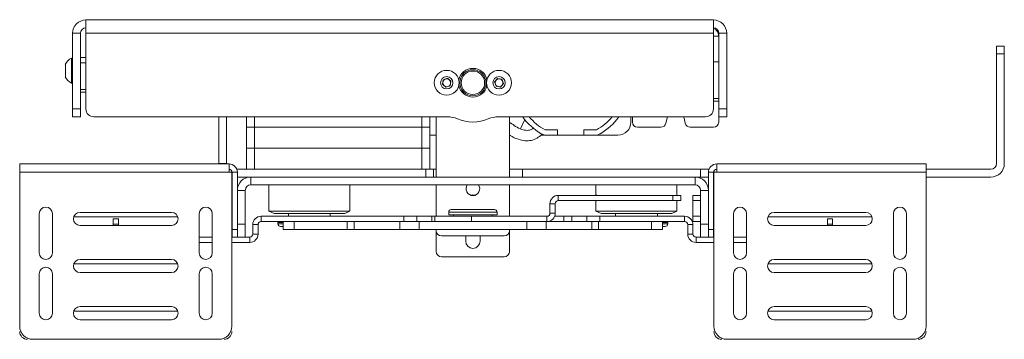
# Paper-space layout 'Sheet1(3)' of a CAD drawing. Units: millimetres. Extents: x 87 to 2441, y 130 to 2732.
# Drawn here: x 664 to 1040, y 1695 to 1818 of the extents above; entities that cross this region are included whole.
import ezdxf

# ---------------------------------------------------------------- set-up
doc = ezdxf.new("R2010")
doc.units = ezdxf.units.MM

psp = doc.layouts.new('Sheet1(3)')

# ---------------------------------------------------------------- linework, layer by layer
at = {"color": 7, "linetype": 'Continuous', "lineweight": 15}
for p, q in [((912.48, 1817.54), (912.48, 1817.44)), ((916.68, 1817.54), (912.48, 1817.54)), ((916.68, 1817.44), (916.68, 1817.54)), ((689.23, 1817.44), (929.03, 1817.44)), ((689.23, 1812.34), (689.23, 1817.44)), ((929.03, 1817.44), (929.03, 1812.34)), ((687.13, 1812.34), (684.13, 1812.34)), ((684.13, 1783.44), (684.13, 1812.34)), ((687.13, 1783.44), (687.13, 1812.34)), ((689.23, 1783.44), (689.23, 1812.34)), ((929.03, 1812.34), (689.23, 1812.34)), ((929.03, 1812.34), (929.03, 1783.44)), ((929.03, 1811.49), (929.08, 1811.24)), ((929.03, 1811.24), (931.08, 1811.24)), ((931.08, 1811.24), (931.08, 1801.44)), ((934.13, 1812.34), (931.13, 1812.34)), ((931.13, 1812.34), (931.13, 1783.44)), ((934.13, 1812.34), (934.13, 1783.44)), ((1037.23, 1807.44), (1040.23, 1807.44)), ((1037.23, 1804.44), (1037.23, 1807.44)), ((1040.23, 1807.44), (1040.23, 1804.44)), ((684.13, 1802.84), (683.75, 1802.84)), ((683.75, 1793.34), (683.75, 1802.84)), ((687.13, 1803.09), (689.23, 1803.09)), ((1037.23, 1762.54), (1037.23, 1804.44)), ((1040.23, 1804.44), (1037.23, 1804.44)), ((1040.23, 1804.44), (1040.23, 1762.54)), ((681.38, 1795.71), (681.38, 1800.46)), ((931.08, 1801.44), (929.03, 1801.44)), ((929.08, 1801.44), (929.08, 1787.44)), ((931.08, 1801.44), (931.08, 1787.44)), ((825.81, 1794.57), (827.45, 1795.14)), ((827.45, 1795.14), (828.76, 1794.01)), ((845.43, 1793.75), (846.55, 1795.07)), ((846.55, 1795.07), (848.25, 1794.76)), ((683.75, 1793.34), (684.13, 1793.34)), ((825.5, 1792.87), (825.81, 1794.57)), ((826.81, 1791.74), (825.5, 1792.87)), ((828.44, 1792.31), (826.81, 1791.74)), ((828.76, 1794.01), (828.44, 1792.31)), ((846.01, 1792.12), (845.43, 1793.75)), ((847.71, 1791.81), (846.01, 1792.12)), ((848.83, 1793.13), (847.71, 1791.81)), ((848.25, 1794.76), (848.83, 1793.13)), ((689.23, 1789.89), (687.13, 1789.89)), ((929.08, 1787.44), (931.08, 1787.44)), ((929.08, 1786.44), (929.08, 1787.44)), ((931.08, 1787.44), (931.08, 1786.44)), ((931.08, 1786.44), (929.08, 1786.44)), ((931.08, 1786.44), (931.08, 1778.44)), ((684.13, 1783.44), (687.13, 1783.44)), ((684.13, 1780.44), (684.13, 1783.44)), ((687.13, 1780.44), (684.13, 1780.44)), ((687.13, 1783.44), (687.13, 1780.44)), ((827.33, 1780.44), (692.23, 1780.44)), ((740.03, 1780.44), (740.03, 1762.54)), ((743.03, 1780.44), (743.03, 1762.54)), ((750.63, 1768.44), (750.63, 1780.44)), ((820.63, 1768.44), (820.63, 1780.44)), ((823.13, 1780.44), (823.13, 1757.44)), ((926.03, 1780.44), (846.93, 1780.44)), ((851.13, 1757.44), (851.13, 1780.44)), ((897.53, 1778.44), (897.53, 1780.44)), ((898.08, 1778.44), (898.08, 1780.44)), ((931.13, 1783.44), (934.13, 1783.44)), ((931.13, 1780.44), (931.13, 1783.44)), ((934.13, 1780.44), (931.13, 1780.44)), ((934.13, 1783.44), (934.13, 1780.44)), ((753.63, 1776.44), (750.63, 1776.44)), ((753.63, 1768.44), (753.63, 1776.44)), ((817.63, 1776.44), (753.63, 1776.44)), ((817.63, 1768.44), (817.63, 1776.44)), ((820.63, 1776.44), (817.63, 1776.44)), ((851.54, 1778.19), (851.13, 1777.88)), ((855.32, 1775.87), (856.94, 1779.41)), ((900.08, 1776.44), (908.95, 1776.44)), ((911.34, 1779.87), (910.89, 1777.98)), ((918.26, 1777.98), (917.82, 1779.87)), ((920.21, 1776.44), (929.08, 1776.44)), ((820.63, 1773.44), (823.13, 1773.44)), ((851.37, 1773.44), (851.13, 1773.44)), ((863.16, 1773.44), (865.24, 1773.44)), ((864.72, 1775.44), (869.53, 1775.44)), ((865.24, 1773.44), (869.53, 1773.44)), ((869.53, 1775.44), (869.53, 1773.44)), ((869.53, 1773.44), (879.53, 1773.44)), ((879.53, 1775.44), (879.53, 1773.44)), ((879.53, 1775.44), (884.34, 1775.44)), ((879.53, 1773.44), (883.82, 1773.44)), ((883.82, 1773.44), (892.53, 1773.44)), ((750.63, 1768.44), (750.63, 1760.44)), ((750.63, 1768.44), (753.63, 1768.44)), ((753.63, 1768.44), (753.63, 1760.44)), ((753.63, 1768.44), (817.63, 1768.44)), ((817.63, 1768.44), (817.63, 1760.44)), ((817.63, 1768.44), (820.63, 1768.44)), ((820.63, 1768.44), (820.63, 1760.44)), ((663.93, 1762.44), (743.93, 1762.44)), ((663.93, 1762.44), (663.93, 1759.24)), ((743.03, 1762.54), (740.03, 1762.54)), ((743.03, 1762.54), (743.03, 1762.44)), ((743.93, 1759.24), (743.93, 1762.44)), ((1010.33, 1762.44), (930.33, 1762.44)), ((930.33, 1759.24), (930.33, 1762.44)), ((1010.33, 1762.44), (1010.33, 1759.24)), ((663.93, 1759.24), (663.93, 1700.44)), ((663.93, 1759.24), (743.93, 1759.24)), ((743.93, 1759.24), (745.03, 1759.24)), ((745.03, 1759.24), (745.03, 1700.44)), ((747.13, 1759.24), (745.13, 1759.24)), ((745.13, 1759.24), (745.13, 1737.44)), ((751.39, 1760.44), (746.9, 1760.44)), ((747.13, 1759.24), (747.13, 1737.44)), ((752.23, 1757.44), (747.13, 1757.44)), ((751.39, 1760.44), (753.63, 1760.44)), ((752.23, 1757.44), (752.23, 1754.44)), ((922.03, 1757.44), (752.23, 1757.44)), ((753.63, 1760.44), (817.63, 1760.44)), ((817.63, 1760.44), (819.97, 1760.44)), ((819.13, 1757.44), (819.13, 1760.44)), ((819.97, 1760.44), (822.13, 1760.44)), ((822.13, 1760.44), (822.13, 1757.44)), ((822.13, 1760.44), (823.13, 1760.44)), ((851.13, 1760.44), (856.13, 1760.44)), ((856.13, 1760.44), (856.13, 1757.44)), ((856.13, 1760.44), (924.06, 1760.44)), ((922.03, 1754.44), (922.03, 1757.44)), ((922.03, 1757.44), (924.06, 1757.44)), ((924.06, 1757.44), (924.06, 1760.44)), ((924.06, 1760.44), (927.36, 1760.44)), ((927.13, 1757.44), (924.06, 1757.44)), ((927.13, 1759.24), (927.13, 1737.44)), ((927.13, 1759.24), (929.13, 1759.24)), ((929.13, 1759.24), (929.13, 1737.44)), ((929.13, 1757.44), (929.23, 1757.44)), ((929.23, 1759.24), (929.23, 1700.44)), ((930.33, 1759.24), (929.23, 1759.24)), ((1010.33, 1759.24), (930.33, 1759.24)), ((1010.33, 1760.44), (1035.13, 1760.44)), ((1010.33, 1759.24), (1010.33, 1700.44)), ((1010.33, 1757.44), (1035.13, 1757.44)), ((745.03, 1757.24), (745.13, 1757.21)), ((922.03, 1754.44), (752.23, 1754.44)), ((759.13, 1754.44), (759.13, 1750.94)), ((790.13, 1750.94), (790.13, 1754.44)), ((823.13, 1754.44), (823.13, 1742.44)), ((851.13, 1742.44), (851.13, 1754.44)), ((884.13, 1754.44), (884.13, 1750.87)), ((915.13, 1750.87), (915.13, 1754.44)), ((929.23, 1757.24), (929.13, 1757.21)), ((750.13, 1752.34), (747.13, 1752.34)), ((750.13, 1752.34), (750.13, 1739.44)), ((869.78, 1748.44), (869.78, 1750.44)), ((913.58, 1750.44), (869.78, 1750.44)), ((913.58, 1748.44), (913.58, 1750.44)), ((913.58, 1750.44), (916.58, 1750.44)), ((916.58, 1750.44), (916.58, 1748.44)), ((921.13, 1750.44), (924.13, 1750.44)), ((921.13, 1748.44), (921.13, 1750.44)), ((927.13, 1752.34), (924.13, 1752.34)), ((924.13, 1739.44), (924.13, 1752.34)), ((759.13, 1747.96), (759.13, 1744.37)), ((790.13, 1744.37), (790.13, 1747.96)), ((868.58, 1747.24), (866.58, 1747.24)), ((866.58, 1747.24), (866.58, 1743.64)), ((868.58, 1747.24), (868.58, 1743.64)), ((913.58, 1748.44), (869.78, 1748.44)), ((884.13, 1748.01), (884.13, 1744.37)), ((916.58, 1748.44), (913.58, 1748.44)), ((915.13, 1744.37), (915.13, 1748.01)), ((921.13, 1748.44), (921.13, 1742.44)), ((924.13, 1748.44), (921.13, 1748.44)), ((924.13, 1748.44), (924.13, 1742.44)), ((671.43, 1728.44), (671.43, 1743.44)), ((676.43, 1743.44), (676.43, 1728.44)), ((686.98, 1743.94), (721.98, 1743.94)), ((732.53, 1728.44), (732.53, 1743.44)), ((737.53, 1743.44), (737.53, 1728.44)), ((756.23, 1742.44), (756.23, 1740.44)), ((810.74, 1742.44), (756.23, 1742.44)), ((759.13, 1744.37), (761.13, 1743.44)), ((759.13, 1744.37), (790.13, 1744.37)), ((788.13, 1743.44), (761.13, 1743.44)), ((766.63, 1743.44), (766.63, 1742.44)), ((782.63, 1742.44), (782.63, 1743.44)), ((788.13, 1743.44), (790.13, 1744.37)), ((810.74, 1742.44), (810.74, 1740.44)), ((810.74, 1742.44), (815.71, 1742.44)), ((815.71, 1742.44), (815.71, 1740.44)), ((815.71, 1742.44), (821.47, 1742.44)), ((821.47, 1740.44), (821.47, 1742.44)), ((821.47, 1742.44), (822.63, 1742.44)), ((822.63, 1740.44), (822.63, 1742.44)), ((822.63, 1742.44), (836.63, 1742.44)), ((827.88, 1744.04), (827.88, 1743.04)), ((827.88, 1743.04), (828.44, 1743.04)), ((828.44, 1743.04), (846.38, 1743.04)), ((828.88, 1745.04), (829.38, 1745.04)), ((829.38, 1745.04), (845.38, 1745.04)), ((829.73, 1743.04), (829.73, 1742.44)), ((836.63, 1742.44), (836.63, 1740.44)), ((836.63, 1742.44), (865.38, 1742.44)), ((844.53, 1742.44), (844.53, 1743.04)), ((846.38, 1743.04), (846.38, 1744.04)), ((865.38, 1742.44), (865.38, 1740.44)), ((866.58, 1743.64), (868.58, 1743.64)), ((868.35, 1742.44), (871.92, 1742.44)), ((871.92, 1740.44), (871.92, 1742.44)), ((871.92, 1742.44), (874.91, 1742.44)), ((874.91, 1742.44), (874.91, 1740.44)), ((874.91, 1742.44), (880.67, 1742.44)), ((880.67, 1740.44), (880.67, 1742.44)), ((880.67, 1742.44), (885.64, 1742.44)), ((884.13, 1744.37), (886.13, 1743.44)), ((884.13, 1744.37), (915.13, 1744.37)), ((885.64, 1742.44), (885.64, 1740.44)), ((918.03, 1742.44), (885.64, 1742.44)), ((886.13, 1743.44), (886.13, 1743.44)), ((913.13, 1743.44), (886.13, 1743.44)), ((891.63, 1743.44), (891.63, 1742.44)), ((907.63, 1742.44), (907.63, 1743.44)), ((913.13, 1743.44), (915.13, 1744.37)), ((918.03, 1742.44), (918.03, 1740.44)), ((921.13, 1742.44), (924.13, 1742.44)), ((921.13, 1740.44), (921.13, 1742.44)), ((936.73, 1743.44), (936.73, 1728.44)), ((941.73, 1728.44), (941.73, 1743.44)), ((987.28, 1743.94), (952.28, 1743.94)), ((997.83, 1743.44), (997.83, 1728.44)), ((1002.83, 1728.44), (1002.83, 1743.44)), ((684.6, 1742.21), (724.36, 1742.21)), ((721.98, 1738.94), (686.98, 1738.94)), ((699.63, 1741.44), (701.63, 1741.44)), ((699.63, 1739.44), (699.63, 1741.44)), ((699.63, 1739.44), (699.63, 1738.94)), ((701.63, 1739.44), (699.63, 1739.44)), ((701.63, 1741.44), (701.63, 1739.44)), ((701.63, 1739.44), (701.63, 1738.94)), ((747.13, 1739.44), (750.13, 1739.44)), ((750.13, 1739.44), (750.13, 1734.44)), ((753.03, 1739.24), (755.03, 1739.24)), ((753.03, 1739.24), (753.03, 1735.64)), ((755.03, 1739.24), (755.03, 1735.64)), ((810.74, 1740.44), (756.23, 1740.44)), ((763.34, 1740.44), (762.63, 1740.11)), ((762.63, 1740.11), (762.63, 1739.54)), ((764.63, 1740.11), (762.63, 1740.11)), ((764.63, 1738.54), (763.63, 1738.54)), ((764.63, 1737.44), (764.63, 1740.44)), ((768.83, 1740.44), (768.83, 1737.44)), ((789.13, 1737.44), (789.13, 1740.44)), ((791.71, 1740.44), (791.71, 1737.44)), ((809.15, 1737.44), (809.15, 1740.44)), ((815.71, 1740.44), (810.74, 1740.44)), ((816.1, 1740.44), (815.71, 1740.44)), ((816.1, 1740.44), (816.57, 1740.44)), ((816.57, 1740.44), (816.57, 1737.44)), ((857.69, 1740.44), (816.57, 1740.44)), ((857.69, 1737.44), (857.69, 1740.44)), ((857.69, 1740.44), (865.11, 1740.44)), ((865.11, 1740.44), (865.11, 1737.44)), ((878.42, 1740.44), (865.11, 1740.44)), ((878.42, 1740.44), (880.67, 1740.44)), ((885.64, 1740.44), (880.67, 1740.44)), ((882.55, 1737.44), (882.55, 1740.44)), ((885.13, 1740.44), (885.13, 1737.44)), ((918.03, 1740.44), (885.64, 1740.44)), ((905.43, 1737.44), (905.43, 1740.44)), ((909.63, 1740.44), (909.63, 1737.44)), ((911.63, 1740.11), (909.63, 1740.11)), ((910.63, 1738.54), (909.63, 1738.54)), ((911.63, 1740.11), (910.92, 1740.44)), ((911.63, 1739.54), (911.63, 1740.11)), ((921.23, 1739.24), (919.23, 1739.24)), ((919.23, 1735.64), (919.23, 1739.24)), ((924.13, 1740.44), (921.13, 1740.44)), ((921.23, 1735.64), (921.23, 1739.24)), ((924.13, 1739.44), (927.13, 1739.44)), ((924.13, 1734.44), (924.13, 1739.44)), ((989.66, 1742.21), (949.9, 1742.21)), ((952.28, 1738.94), (987.28, 1738.94)), ((972.63, 1741.44), (974.63, 1741.44)), ((972.63, 1739.44), (972.63, 1741.44)), ((974.63, 1739.44), (972.63, 1739.44)), ((972.63, 1738.94), (972.63, 1739.44)), ((974.63, 1741.44), (974.63, 1739.44)), ((974.63, 1738.94), (974.63, 1739.44)), ((747.13, 1737.44), (745.13, 1737.44)), ((745.13, 1737.44), (745.13, 1734.44)), ((747.13, 1734.44), (747.13, 1737.44)), ((753.03, 1735.64), (755.03, 1735.64)), ((768.83, 1737.44), (764.63, 1737.44)), ((768.83, 1737.44), (789.13, 1737.44)), ((791.71, 1737.44), (789.13, 1737.44)), ((809.15, 1737.44), (791.71, 1737.44)), ((816.57, 1737.44), (809.15, 1737.44)), ((857.69, 1737.44), (816.57, 1737.44)), ((823.13, 1737.44), (823.13, 1736.94)), ((823.13, 1728.94), (823.13, 1736.94)), ((825.13, 1734.94), (849.13, 1734.94)), ((834.38, 1734.94), (834.38, 1732.94)), ((839.88, 1732.94), (839.88, 1734.94)), ((851.13, 1736.94), (851.13, 1737.44)), ((851.13, 1736.94), (851.13, 1728.94)), ((865.11, 1737.44), (857.69, 1737.44)), ((882.55, 1737.44), (865.11, 1737.44)), ((885.13, 1737.44), (882.55, 1737.44)), ((885.13, 1737.44), (905.43, 1737.44)), ((909.63, 1737.44), (905.43, 1737.44)), ((921.23, 1735.64), (919.23, 1735.64)), ((927.13, 1737.44), (929.13, 1737.44)), ((927.13, 1737.44), (927.13, 1734.44)), ((929.13, 1737.44), (929.13, 1734.44)), ((737.53, 1734.44), (732.53, 1734.44)), ((737.53, 1732.44), (732.53, 1732.44)), ((751.83, 1734.44), (745.03, 1734.44)), ((751.83, 1732.44), (745.03, 1732.44)), ((751.83, 1734.44), (751.83, 1732.44)), ((922.43, 1734.44), (922.43, 1732.44)), ((929.23, 1734.44), (922.43, 1734.44)), ((929.23, 1732.44), (922.43, 1732.44)), ((941.73, 1734.44), (936.73, 1734.44)), ((941.73, 1732.44), (936.73, 1732.44)), ((684.6, 1724.21), (724.36, 1724.21)), ((686.98, 1725.94), (721.98, 1725.94)), ((849.13, 1726.94), (825.13, 1726.94)), ((989.66, 1724.21), (949.9, 1724.21)), ((987.28, 1725.94), (952.28, 1725.94)), ((671.43, 1705.44), (671.43, 1720.44)), ((676.43, 1720.44), (676.43, 1705.44)), ((721.98, 1720.94), (686.98, 1720.94)), ((732.53, 1705.44), (732.53, 1720.44)), ((737.53, 1720.44), (737.53, 1705.44)), ((936.73, 1720.44), (936.73, 1705.44)), ((941.73, 1705.44), (941.73, 1720.44)), ((952.28, 1720.94), (987.28, 1720.94)), ((997.83, 1720.44), (997.83, 1705.44)), ((1002.83, 1705.44), (1002.83, 1720.44)), ((684.6, 1706.21), (724.36, 1706.21)), ((686.98, 1707.94), (721.98, 1707.94)), ((989.66, 1706.21), (949.9, 1706.21)), ((987.28, 1707.94), (952.28, 1707.94)), ((721.98, 1702.94), (686.98, 1702.94)), ((952.28, 1702.94), (987.28, 1702.94)), ((668.93, 1695.44), (740.03, 1695.44)), ((1005.33, 1695.44), (934.23, 1695.44))]:
    psp.add_line(p, q, dxfattribs=at)
at = {"color": 8, "linetype": 'Continuous', "lineweight": 15}
for p, q in [((689.23, 1801.09), (687.13, 1801.09)), ((687.13, 1790.89), (689.23, 1790.89)), ((753.63, 1776.44), (753.63, 1780.44)), ((817.63, 1776.44), (817.63, 1780.44)), ((828.44, 1744.04), (827.88, 1744.04)), ((846.38, 1744.04), (828.44, 1744.04)), ((762.63, 1739.54), (764.63, 1739.54)), ((909.63, 1739.54), (911.63, 1739.54))]:
    psp.add_line(p, q, dxfattribs=at)
at = {"color": 7, "linetype": 'Continuous', "lineweight": 15, "flags": 128}
psp.add_lwpolyline([(838.08, 1750.52), (837.13, 1750.69), (836.18, 1750.52)], dxfattribs=at)
at = {"color": 7, "linetype": 'Continuous', "lineweight": 15}
for centre, radius in [((827.13, 1793.44), 4.75), ((827.13, 1793.44), 2.37), ((837.13, 1793.44), 5), ((837.13, 1793.44), 4.5), ((847.13, 1793.44), 4.75), ((847.13, 1793.44), 2.37)]:
    psp.add_circle(centre, radius, dxfattribs=at)
for centre, radius, start, end in [((689.23, 1812.34), 5.1, 90, 180), ((689.23, 1812.34), 2.1, 90, 180), ((929.03, 1812.34), 5.1, 0, 90), ((929.03, 1812.34), 2.1, 0, 90), ((686.13, 1798.09), 5.32, 116.6616, 153.4591), ((837.13, 1793.44), 5.5, 90, 168.2308), ((837.13, 1793.44), 5.5, 11.7692, 90), ((686.13, 1798.09), 5.32, 206.5409, 243.3384), ((827.13, 1793.44), 1.5, 169.3821, 229.3821), ((827.13, 1793.44), 1.5, 109.3821, 169.3821), ((827.13, 1793.44), 1.5, 229.3821, 289.3821), ((827.13, 1793.44), 1.5, 49.3821, 109.3821), ((827.13, 1793.44), 1.5, 289.3821, 349.3821), ((827.13, 1793.44), 1.5, 349.3821, 49.3821), ((837.13, 1793.44), 5.5, 191.7692, 348.2308), ((847.13, 1793.44), 1.5, 139.6337, 199.6337), ((847.13, 1793.44), 1.5, 199.6337, 259.6337), ((847.13, 1793.44), 1.5, 79.6337, 139.6337), ((847.13, 1793.44), 1.5, 259.6337, 319.6337), ((847.13, 1793.44), 1.5, 19.6337, 79.6337), ((847.13, 1793.44), 1.5, 319.6337, 19.6337), ((692.23, 1783.44), 3, 180, 270), ((827.33, 1770.44), 10, 66.9261, 90), ((846.93, 1770.44), 10, 90, 113.0739), ((874.53, 1793.44), 22.5, 215.2944, 239.8673), ((874.53, 1793.44), 20.5, 219.3567, 241.4079), ((874.53, 1793.44), 20.5, 298.5921, 320.6433), ((874.53, 1793.44), 22.5, 300.1327, 324.7056), ((906.48, 1781.03), 5, 346.6398, 353.274), ((922.68, 1781.03), 5, 186.726, 193.3602), ((926.03, 1783.44), 3, 270, 0), ((837.13, 1793.44), 15, 246.9261, 293.0739), ((892.53, 1778.44), 5, 270, 0), ((900.08, 1778.44), 2, 180, 270), ((908.95, 1778.44), 2, 270, 346.6398), ((920.21, 1778.44), 2, 193.3602, 270), ((929.08, 1778.44), 2, 270, 0), ((865.24, 1777.44), 4, 239.8673, 270), ((883.82, 1777.44), 4, 270, 300.1327), ((743.93, 1759.24), 3.2, 0, 90), ((930.33, 1759.24), 3.2, 90, 180), ((1035.13, 1762.54), 2.1, 270, 0), ((1035.13, 1762.54), 5.1, 270, 0), ((743.93, 1759.24), 1.2, 0, 90), ((752.23, 1752.34), 5.1, 90, 180), ((922.03, 1752.34), 5.1, 0, 90), ((930.33, 1759.24), 1.2, 90, 180), ((743.93, 1754.24), 1.2, 0, 23.5565), ((752.23, 1752.34), 2.1, 90, 180), ((837.13, 1752.94), 2.6, 144.7656, 270), ((837.13, 1752.94), 2.6, 270, 35.2344), ((922.03, 1752.34), 2.1, 0, 90), ((930.33, 1754.24), 1.2, 156.4435, 180), ((805.59, 1749.44), 15.53, 174.4588, 185.4725), ((869.78, 1747.24), 3.2, 90, 180), ((869.78, 1747.24), 1.2, 90, 180), ((673.93, 1743.44), 2.5, 0, 180), ((686.98, 1741.44), 2.5, 90, 270), ((721.98, 1741.44), 2.5, 270, 90), ((735.03, 1743.44), 2.5, 0, 180), ((756.23, 1739.24), 3.2, 90, 180), ((828.88, 1744.04), 1, 90, 180), ((845.38, 1744.04), 1, 0, 90), ((865.38, 1743.64), 3.2, 270, 360), ((865.38, 1743.64), 1.2, 270, 0), ((918.03, 1739.24), 3.2, 0, 90), ((939.23, 1743.44), 2.5, 0, 180), ((952.28, 1741.44), 2.5, 90, 270), ((987.28, 1741.44), 2.5, 270, 90), ((1000.33, 1743.44), 2.5, 0, 180), ((756.23, 1739.24), 1.2, 90, 180), ((763.63, 1739.54), 1, 180, 270), ((910.63, 1739.54), 1, 270, 0), ((918.03, 1739.24), 1.2, 0, 90), ((751.83, 1735.64), 3.2, 270, 0), ((751.83, 1735.64), 1.2, 270, 0), ((825.13, 1736.94), 2, 180, 270), ((849.13, 1736.94), 2, 270, 0), ((922.43, 1735.64), 3.2, 180, 270), ((922.43, 1735.64), 1.2, 180, 270), ((837.13, 1732.94), 2.75, 180, 0), ((673.93, 1728.44), 2.5, 180, 0), ((735.03, 1728.44), 2.5, 180, 0), ((825.13, 1728.94), 2, 180, 270), ((849.13, 1728.94), 2, 270, 0), ((939.23, 1728.44), 2.5, 180, 0), ((1000.33, 1728.44), 2.5, 180, 0), ((686.98, 1723.44), 2.5, 90, 270), ((721.98, 1723.44), 2.5, 270, 90), ((952.28, 1723.44), 2.5, 90, 270), ((987.28, 1723.44), 2.5, 270, 90), ((673.93, 1720.44), 2.5, 0, 180), ((735.03, 1720.44), 2.5, 0, 180), ((939.23, 1720.44), 2.5, 0, 180), ((1000.33, 1720.44), 2.5, 0, 180), ((673.93, 1705.44), 2.5, 180, 0), ((686.98, 1705.44), 2.5, 90, 270), ((721.98, 1705.44), 2.5, 270, 90), ((735.03, 1705.44), 2.5, 180, 0), ((939.23, 1705.44), 2.5, 180, 0), ((952.28, 1705.44), 2.5, 90, 270), ((987.28, 1705.44), 2.5, 270, 90), ((1000.33, 1705.44), 2.5, 180, 0), ((668.93, 1700.44), 5, 180, 270), ((666.93, 1698.44), 3, 180, 270), ((740.03, 1700.44), 5, 270, 0), ((742.03, 1698.44), 3, 270, 0), ((934.23, 1700.44), 5, 180, 270), ((932.23, 1698.44), 3, 180, 270), ((1005.33, 1700.44), 5, 270, 0), ((1007.33, 1698.44), 3, 270, 0)]:
    psp.add_arc(centre, radius, start, end, dxfattribs=at)
for points, knots in [([(929.04, 1814.21), (929.06, 1814.2), (929.49, 1814.12), (930.19, 1813.53), (930.94, 1812.5), (931.03, 1811.66), (931.08, 1811.24)], [0, 0, 0, 0, 0.0159108, 0.3439405, 0.6719703, 1, 1, 1, 1]), ([(860.31, 1776.21), (860.04, 1775.99), (859.58, 1775.63), (858.75, 1775.32), (857.49, 1775.19), (855.62, 1775.61), (853.44, 1776.63), (852.15, 1777.69), (851.54, 1778.19)], [0, 0, 0, 0, 0.105211, 0.179488, 0.266452, 0.490883, 0.756641, 1, 1, 1, 1]), ([(851.13, 1773.56), (851.22, 1773.48), (852.21, 1772.68), (854.29, 1771.89), (856.99, 1771.23), (859.47, 1771.31), (861.68, 1772.18), (862.98, 1773.22), (863.61, 1773.79), (863.66, 1773.84)], [0, 0, 0, 0, 0.026514, 0.278478, 0.47511, 0.63692, 0.81372, 0.98475, 1, 1, 1, 1]), ([(759.13, 1750.94), (759.13, 1750.92), (759.13, 1750.89), (759.16, 1750.63), (759.18, 1750.25), (759.2, 1749.78), (759.2, 1749.27), (759.19, 1748.78), (759.17, 1748.36), (759.14, 1748.07), (759.13, 1747.93), (759.13, 1747.95), (759.13, 1747.96)], [0, 0, 0, 0, 0.10703, 0.214047, 0.321378, 0.428918, 0.536116, 0.642954, 0.749975, 0.857437, 0.96491, 1, 1, 1, 1]), ([(884.15, 1750.44), (884.14, 1750.54), (884.13, 1750.75), (884.13, 1750.91), (884.13, 1750.93), (884.14, 1750.94)], [0, 0, 0, 0, 0.329265, 0.734745, 1, 1, 1, 1]), ([(884.14, 1750.94), (884.14, 1750.92), (884.15, 1750.89), (884.18, 1750.69), (884.2, 1750.5), (884.2, 1750.44)], [0, 0, 0, 0, 0.405974, 0.811903, 1, 1, 1, 1]), ([(915.11, 1750.44), (915.12, 1750.54), (915.13, 1750.74), (915.13, 1750.83), (915.13, 1750.87)], [0, 0, 0, 0, 0.498997, 1, 1, 1, 1]), ([(884.2, 1748.44), (884.2, 1748.42), (884.19, 1748.26), (884.16, 1748.07), (884.14, 1747.92), (884.13, 1747.95), (884.13, 1748.13), (884.14, 1748.34), (884.15, 1748.44)], [0, 0, 0, 0, 0.030041, 0.232518, 0.435017, 0.6367, 0.838002, 1, 1, 1, 1]), ([(915.13, 1748.01), (915.13, 1748.05), (915.13, 1748.14), (915.12, 1748.34), (915.11, 1748.44)], [0, 0, 0, 0, 0.5086372, 1, 1, 1, 1])]:
    psp.add_open_spline(points, degree=3, knots=knots, dxfattribs=at)

doc.saveas('drawing.dxf')
